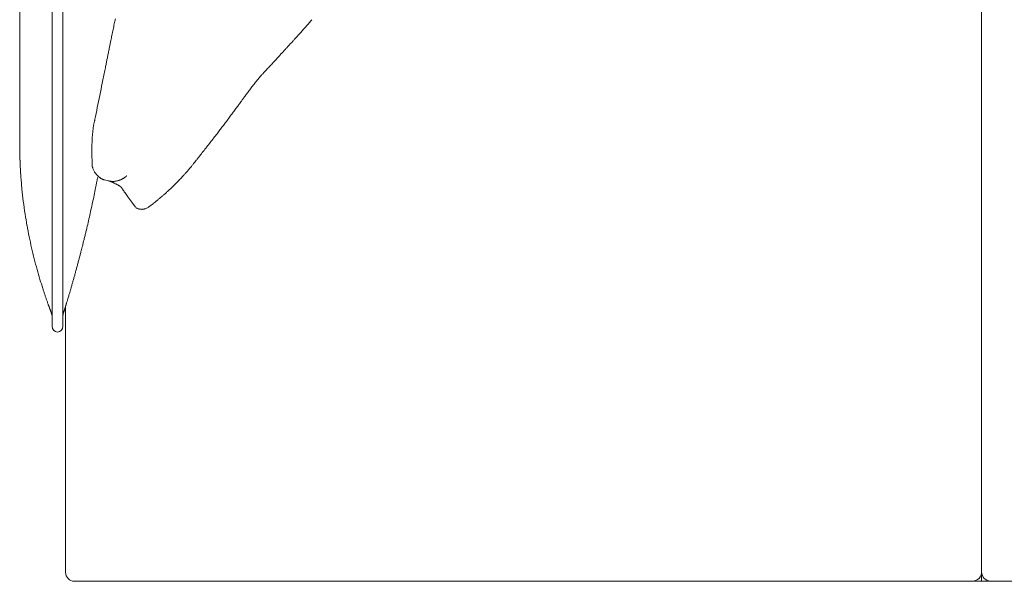
# Model space of a CAD drawing. Units: inches. Extents: x 2335 to 122951, y 2264 to 21820.
# Drawn here: x 13620 to 14482, y 16589 to 17081 of the extents above; entities that cross this region are included whole.
import ezdxf

# ---------------------------------------------------------------- set-up
doc = ezdxf.new("R2010")
doc.units = ezdxf.units.IN
doc.header["$MEASUREMENT"] = 0

msp = doc.modelspace()

# ---------------------------------------------------------------- linework, layer by layer
at = {"lineweight": 13}
for p, q in [((14462.07, 17530.84), (14462.07, 16589.75)), ((13648.14, 16862.44), (13648.14, 17368.99)), ((13657.59, 17368.99), (13657.59, 16862.44)), ((13619.76, 17094), (13619.76, 17076.63)), ((13703.06, 17079.25), (13703.52, 17081.48)), ((13619.76, 17076.63), (13619.76, 17059.33)), ((13619.76, 17059.33), (13619.76, 17057.2)), ((13619.76, 17057.2), (13619.76, 17054.97)), ((13619.76, 17054.97), (13619.76, 17053.03)), ((13856.42, 17059.11), (13858.26, 17061.09)), ((13619.76, 17053.03), (13619.76, 17052.46)), ((13619.76, 17052.46), (13619.76, 17051.01)), ((13619.76, 17051.01), (13619.76, 17049.49)), ((13619.76, 17049.49), (13619.76, 17048.67)), ((13619.76, 17048.67), (13619.76, 17042.91)), ((13696.19, 17045.67), (13696.51, 17047.26)), ((13619.76, 17042.91), (13619.76, 17036.15)), ((13840.78, 17042.13), (13841.74, 17043.19)), ((13619.76, 17036.15), (13619.76, 17022.63)), ((13619.76, 17022.63), (13619.76, 17009.61)), ((13619.76, 17009.61), (13619.76, 16997.86)), ((13619.76, 16997.86), (13619.76, 16987.99)), ((13619.76, 16987.99), (13619.76, 16980.45)), ((13685.65, 16993.4), (13685.65, 16993.44)), ((13685.65, 16993.33), (13685.65, 16993.4)), ((13619.76, 16980.45), (13619.76, 16975.53)), ((13619.76, 16975.53), (13619.76, 16973.13)), ((13619.76, 16973.13), (13619.76, 16972.88)), ((13619.76, 16972.88), (13619.76, 16972.81)), ((13619.76, 16972.81), (13619.76, 16972.77)), ((13619.76, 16972.77), (13619.76, 16972.21)), ((13619.76, 16972.21), (13619.76, 16971.6)), ((13619.76, 16971.6), (13619.76, 16971.04)), ((13619.76, 16971.04), (13619.76, 16970.47)), ((13619.76, 16970.47), (13619.76, 16969.73)), ((13619.76, 16969.73), (13619.76, 16969.02)), ((13619.76, 16969.02), (13619.8, 16967.43)), ((13683.14, 16973.55), (13683.14, 16974.19)), ((13619.8, 16967.43), (13619.8, 16966.61)), ((13619.8, 16966.61), (13619.83, 16964.99)), ((13619.83, 16964.99), (13619.87, 16963.25)), ((13619.87, 16963.25), (13619.87, 16962.3)), ((13683, 16966.4), (13683, 16967.71)), ((13683, 16966.05), (13683, 16966.4)), ((13683, 16966.01), (13683, 16966.05)), ((13683, 16965.98), (13683, 16966.01)), ((13683, 16965.91), (13683, 16965.98)), ((13683, 16965.73), (13683, 16965.91)), ((13683, 16965.09), (13683, 16965.73)), ((13620.01, 16958.65), (13620.01, 16957.77)), ((13620.04, 16957.34), (13620.04, 16956.92)), ((13683.31, 16952.04), (13683.31, 16952.07)), ((13683.35, 16952), (13683.31, 16952.04)), ((13683.35, 16951.93), (13683.35, 16952)), ((13713.5, 16944.07), (13713.53, 16944.07)), ((13713.53, 16944.07), (13713.53, 16944.11)), ((13692.3, 16941), (13692.69, 16940.85)), ((13697.93, 16939.47), (13694.14, 16940.39)), ((13698.03, 16939.44), (13697.93, 16939.47)), ((13701.5, 16939.08), (13701.79, 16939.08)), ((13701.93, 16939.12), (13702.07, 16939.12)), ((13709.04, 16933.56), (13709.04, 16933.6)), ((13673.65, 16878.43), (13674.5, 16881.72)), ((13648.14, 16812.3), (13648.14, 16862.44)), ((13657.59, 16862.44), (13657.59, 16812.3)), ((13660.56, 16831.83), (13660.56, 16831.94)), ((13659.96, 16774.26), (13659.96, 16829.92)), ((13659.96, 16702.67), (13659.96, 16774.26)), ((13659.96, 16677.69), (13659.96, 16702.67)), ((13659.96, 16676.27), (13659.96, 16677.69)), ((13659.96, 16674.79), (13659.96, 16676.27)), ((13659.96, 16673.48), (13659.96, 16674.79)), ((13659.96, 16671.6), (13659.96, 16673.48)), ((13659.96, 16669.34), (13659.96, 16671.6)), ((13659.96, 16666.9), (13659.96, 16669.34)), ((13659.96, 16664.95), (13659.96, 16666.9)), ((13659.96, 16662.3), (13659.96, 16664.95)), ((13659.96, 16659.61), (13659.96, 16662.3)), ((13659.96, 16656.92), (13659.96, 16659.61)), ((13659.96, 16654.19), (13659.96, 16656.92)), ((13659.96, 16651.43), (13659.96, 16654.19)), ((13659.96, 16648.71), (13659.96, 16651.43)), ((13659.96, 16645.95), (13659.96, 16648.71)), ((13659.96, 16643.19), (13659.96, 16645.95)), ((13659.96, 16640.46), (13659.96, 16643.19)), ((13659.96, 16637.77), (13659.96, 16640.46)), ((13659.96, 16635.16), (13659.96, 16637.77)), ((13659.96, 16632.93), (13659.96, 16635.16)), ((13659.96, 16630.87), (13659.96, 16632.93)), ((13659.96, 16629.03), (13659.96, 16630.87)), ((13659.96, 16627.41), (13659.96, 16629.03)), ((13659.96, 16626.06), (13659.96, 16627.41)), ((13659.96, 16625.32), (13659.96, 16626.06)), ((13659.96, 16624.33), (13659.96, 16625.32)), ((13659.96, 16622.38), (13659.96, 16624.33)), ((13659.96, 16620.36), (13659.96, 16622.38)), ((13659.96, 16618.28), (13659.96, 16620.36)), ((13659.96, 16616.12), (13659.96, 16618.28)), ((13659.96, 16613.85), (13659.96, 16616.12)), ((13659.96, 16611.48), (13659.96, 16613.85)), ((13659.96, 16609.15), (13659.96, 16611.48)), ((13659.96, 16597.12), (13659.96, 16609.15)), ((13685.68, 16589.12), (13667.53, 16589.12)), ((13689.72, 16589.12), (13685.68, 16589.12)), ((13693.4, 16589.12), (13689.72, 16589.12)), ((13694.21, 16589.12), (13693.4, 16589.12)), ((13694.99, 16589.12), (13694.21, 16589.12)), ((13696.02, 16589.12), (13694.99, 16589.12)), ((13697.33, 16589.12), (13696.02, 16589.12)), ((13698.99, 16589.12), (13697.33, 16589.12)), ((13700.86, 16589.12), (13698.99, 16589.12)), ((13703.02, 16589.12), (13700.86, 16589.12)), ((13705.29, 16589.12), (13703.02, 16589.12)), ((13707.52, 16589.12), (13705.29, 16589.12)), ((13709.78, 16589.12), (13707.52, 16589.12)), ((13712.08, 16589.12), (13709.78, 16589.12)), ((13714.45, 16589.12), (13712.08, 16589.12)), ((13716.82, 16589.12), (13714.45, 16589.12)), ((13719.23, 16589.12), (13716.82, 16589.12)), ((13721.67, 16589.12), (13719.23, 16589.12)), ((13724.18, 16589.12), (13721.67, 16589.12)), ((13726.7, 16589.12), (13724.18, 16589.12)), ((13729.56, 16589.12), (13726.7, 16589.12)), ((13732.15, 16589.12), (13729.56, 16589.12)), ((13734.62, 16589.12), (13732.15, 16589.12)), ((13736.99, 16589.12), (13734.62, 16589.12)), ((13739.05, 16589.12), (13736.99, 16589.12)), ((13740.74, 16589.12), (13739.05, 16589.12)), ((13742.09, 16589.12), (13740.74, 16589.12)), ((13743.29, 16589.12), (13742.09, 16589.12)), ((13745.34, 16589.12), (13743.29, 16589.12)), ((13747.65, 16589.12), (13745.34, 16589.12)), ((13749.95, 16589.12), (13747.65, 16589.12)), ((13752.25, 16589.12), (13749.95, 16589.12)), ((13754.65, 16589.12), (13752.25, 16589.12)), ((13757.06, 16589.12), (13754.65, 16589.12)), ((13759.5, 16589.12), (13757.06, 16589.12)), ((13762.01, 16589.12), (13759.5, 16589.12)), ((13764.56, 16589.12), (13762.01, 16589.12)), ((13767.21, 16589.12), (13764.56, 16589.12)), ((13769.87, 16589.12), (13767.21, 16589.12)), ((13772.59, 16589.12), (13769.87, 16589.12)), ((13775.39, 16589.12), (13772.59, 16589.12)), ((13778.25, 16589.12), (13775.39, 16589.12)), ((13781.16, 16589.12), (13778.25, 16589.12)), ((13784.13, 16589.12), (13781.16, 16589.12)), ((13787.17, 16589.12), (13784.13, 16589.12)), ((13790.25, 16589.12), (13787.17, 16589.12)), ((13793.4, 16589.12), (13790.25, 16589.12)), ((13796.62, 16589.12), (13793.4, 16589.12)), ((13799.91, 16589.12), (13796.62, 16589.12)), ((13803.27, 16589.12), (13799.91, 16589.12)), ((13806.67, 16589.12), (13803.27, 16589.12)), ((13810.14, 16589.12), (13806.67, 16589.12)), ((13813.68, 16589.12), (13810.14, 16589.12)), ((13817.25, 16589.12), (13813.68, 16589.12)), ((13820.89, 16589.12), (13817.25, 16589.12)), ((13824.61, 16589.12), (13820.89, 16589.12)), ((13828.4, 16589.12), (13824.61, 16589.12)), ((13832.25, 16589.12), (13828.4, 16589.12)), ((13836.15, 16589.12), (13832.25, 16589.12)), ((13840.11, 16589.12), (13836.15, 16589.12)), ((13844.14, 16589.12), (13840.11, 16589.12)), ((13848.21, 16589.12), (13844.14, 16589.12)), ((13852.39, 16589.12), (13848.21, 16589.12)), ((13856.63, 16589.12), (13852.39, 16589.12)), ((13860.88, 16589.12), (13856.63, 16589.12)), ((13865.23, 16589.12), (13860.88, 16589.12)), ((13869.62, 16589.12), (13865.23, 16589.12)), ((13874.11, 16589.12), (13869.62, 16589.12)), ((13878.64, 16589.12), (13874.11, 16589.12)), ((13883.24, 16589.12), (13878.64, 16589.12)), ((13887.91, 16589.12), (13883.24, 16589.12)), ((13892.66, 16589.12), (13887.91, 16589.12)), ((13897.4, 16589.12), (13892.66, 16589.12)), ((13902.28, 16589.12), (13897.4, 16589.12)), ((13907.2, 16589.12), (13902.28, 16589.12)), ((13912.19, 16589.12), (13907.2, 16589.12)), ((13917.21, 16589.12), (13912.19, 16589.12)), ((13922.31, 16589.12), (13917.21, 16589.12)), ((13927.51, 16589.12), (13922.31, 16589.12)), ((13932.71, 16589.12), (13927.51, 16589.12)), ((13937.99, 16589.12), (13932.71, 16589.12)), ((13943.36, 16589.12), (13937.99, 16589.12)), ((13948.78, 16589.12), (13943.36, 16589.12)), ((13954.26, 16589.12), (13948.78, 16589.12)), ((13959.82, 16589.12), (13954.26, 16589.12)), ((13965.41, 16589.12), (13959.82, 16589.12)), ((13971.07, 16589.12), (13965.41, 16589.12)), ((13976.84, 16589.12), (13971.07, 16589.12)), ((13982.64, 16589.12), (13976.84, 16589.12)), ((13988.52, 16589.12), (13982.64, 16589.12)), ((13994.43, 16589.12), (13988.52, 16589.12)), ((14000.41, 16589.12), (13994.43, 16589.12)), ((14006.46, 16589.12), (14000.41, 16589.12)), ((14012.58, 16589.12), (14006.46, 16589.12)), ((14018.77, 16589.12), (14012.58, 16589.12)), ((14025, 16589.12), (14018.77, 16589.12)), ((14031.33, 16589.12), (14025, 16589.12)), ((14037.7, 16589.12), (14031.33, 16589.12)), ((14044.14, 16589.12), (14037.7, 16589.12)), ((14047.5, 16589.12), (14040.75, 16589.12)), ((14040.75, 16589.12), (14063.78, 16589.12)), ((14050.62, 16589.12), (14044.14, 16589.12)), ((14054.3, 16589.12), (14047.5, 16589.12)), ((14057.17, 16589.12), (14050.62, 16589.12)), ((14061.16, 16589.12), (14054.3, 16589.12)), ((14063.78, 16589.12), (14057.17, 16589.12)), ((14109.01, 16589.12), (14061.16, 16589.12)), ((14108.93, 16589.12), (14063.89, 16589.12)), ((14063.89, 16589.12), (14109.01, 16589.12)), ((14246.69, 16589.12), (14078.61, 16589.12)), ((14078.61, 16589.12), (14108.93, 16589.12)), ((14330.73, 16589.12), (14246.69, 16589.12)), ((14371.29, 16589.12), (14330.73, 16589.12)), ((14372.74, 16589.12), (14371.29, 16589.12)), ((14373.3, 16589.12), (14372.74, 16589.12)), ((14374.61, 16589.12), (14373.3, 16589.12)), ((14376.03, 16589.12), (14374.61, 16589.12)), ((14377.51, 16589.12), (14376.03, 16589.12)), ((14379.07, 16589.12), (14377.51, 16589.12)), ((14380.7, 16589.12), (14379.07, 16589.12)), ((14382.43, 16589.12), (14380.7, 16589.12)), ((14384.17, 16589.12), (14382.43, 16589.12)), ((14385.97, 16589.12), (14384.17, 16589.12)), ((14387.81, 16589.12), (14385.97, 16589.12)), ((14389.69, 16589.12), (14387.81, 16589.12)), ((14391.67, 16589.12), (14389.69, 16589.12)), ((14393.61, 16589.12), (14391.67, 16589.12)), ((14395.63, 16589.12), (14393.61, 16589.12)), ((14397.65, 16589.12), (14395.63, 16589.12)), ((14399.7, 16589.12), (14397.65, 16589.12)), ((14401.79, 16589.12), (14399.7, 16589.12)), ((14403.88, 16589.12), (14401.79, 16589.12)), ((14406, 16589.12), (14403.88, 16589.12)), ((14408.16, 16589.12), (14406, 16589.12)), ((14410.32, 16589.12), (14408.16, 16589.12)), ((14412.44, 16589.12), (14410.32, 16589.12)), ((14414.6, 16589.12), (14412.44, 16589.12)), ((14415.16, 16589.12), (14414.6, 16589.12)), ((14416.97, 16589.12), (14415.16, 16589.12)), ((14418.6, 16589.12), (14416.97, 16589.12)), ((14419.87, 16589.12), (14418.6, 16589.12)), ((14420.61, 16589.12), (14419.87, 16589.12)), ((14421.5, 16589.12), (14420.61, 16589.12)), ((14422.91, 16589.12), (14421.5, 16589.12)), ((14424.33, 16589.12), (14422.91, 16589.12)), ((14425.85, 16589.12), (14424.33, 16589.12)), ((14427.37, 16589.12), (14425.85, 16589.12)), ((14428.93, 16589.12), (14427.37, 16589.12)), ((14430.52, 16589.12), (14428.93, 16589.12)), ((14432.18, 16589.12), (14430.52, 16589.12)), ((14433.88, 16589.12), (14432.18, 16589.12)), ((14435.65, 16589.12), (14433.88, 16589.12)), ((14437.46, 16589.12), (14435.65, 16589.12)), ((14439.3, 16589.12), (14437.46, 16589.12)), ((14441.24, 16589.12), (14439.3, 16589.12)), ((14443.19, 16589.12), (14441.24, 16589.12)), ((14445.21, 16589.12), (14443.19, 16589.12)), ((15268.32, 16589.12), (14445.21, 16589.12))]:
    msp.add_line(p, q, dxfattribs=at)
for centre, radius, start, end in [((13809.64, 17135.81), 86.02, 317.62931, 320.10161), ((-1000.9, 20269.35), 15046.1, 347.731262, 347.740777), ((13759.48, 17063.98), 58.34, 167.15998, 169.57275), ((13767.68, 17065.13), 66.14, 167.6741, 169.70603), ((13808.07, 17132.03), 84.72, 317.82465, 320.23359), ((13903.49, 17023.65), 207.54, 167.96148, 169.24703), ((14026.09, 17002.31), 331.93, 168.31139, 168.77259), ((13932.53, 16997.62), 97.67, 136.27418, 137.88987), ((14561.85, 16446.21), 934.31, 138.33395, 138.5138), ((13757.25, 17165.72), 145.1, 317.30039, 318.63608), ((13538.3, 17086.83), 162.91, 347.87026, 349.31761), ((13375.48, 17127.4), 330.57, 347.63937, 348.65462), ((13915.48, 16994.64), 87.15, 136.34709, 138.05925), ((13775.26, 17127.48), 106.01, 316.71118, 318.26793), ((13764.52, 17143.03), 124.45, 316.21807, 317.60122), ((13905.65, 16991.29), 82.19, 136.23092, 138.67544), ((13752.56, 17141.22), 132, 316.65833, 317.99536), ((13405.98, 17098.29), 294.9, 347.822, 348.3209), ((13659.3, 17046.81), 36.42, 346.94998, 350.01828), ((13662.05, 17048.47), 34.07, 346.4729, 349.63664), ((13881.54, 16993.08), 63.21, 135.35659, 137.30785), ((13804.9, 17067.16), 43.39, 316.86972, 319.3184), ((13817.66, 17069.15), 35.31, 315.39776, 318.07901), ((15241.41, 16708.49), 1581.38, 168.24109, 168.45054), ((13969.04, 16980.2), 280.42, 168.50587, 169.61049), ((14118.61, 16783.94), 379.54, 139.67901, 140.36914), ((13885.06, 16982.3), 73.11, 137.17111, 139.76443), ((13775.46, 17091.48), 81.49, 315.26652, 317.02617), ((4478116.16, -886221.18), 4554880.51, 168.56226178, 168.56253563), ((13911.02, 16955.44), 110.2, 142.47793, 144.5828), ((13694.4, 17100.82), 150.45, 323.34097, 324.50808), ((8493.09, 18048.03), 5298.57, 348.51954, 348.63353), ((13765.15, 17043.48), 59.51, 322.22526, 324.3924), ((13881.03, 16961.79), 82.27, 143.27051, 145.12404), ((13546.22, 17185.16), 319.75, 322.54595, 323.35631), ((13712.14, 17069.25), 117.48, 322.59731, 324.63399), ((13931.46, 16882.33), 170.19, 141.9581, 143.23289), ((13755.21, 16974.15), 71.94, 172.71193, 174.78155), ((12720.52, 17804.57), 1351.94, 322.05347, 322.26615), ((13588.68, 17134.76), 255.43, 321.91135, 322.95285), ((14541.75, 16401.7), 946.97, 142.03907, 142.29389), ((13547.15, 17151.34), 298.39, 321.43145, 322.38973), ((12686.69, 17826.59), 1392.15, 321.98659, 322.19517), ((13747.42, 16964.66), 64.42, 179.61191, 181.94117), ((13810.63, 16962.48), 127.6, 180.00056, 182.33694), ((-24.85, 27695.92), 17485.18, 322.118406, 322.126338), ((13937.38, 16963.32), 254.32, 181.36217, 182.53478), ((13720.7, 16964.18), 39.33, 199.67658, 201.43865), ((13759.02, 16961.2), 14.26, 317.97353, 323.8366), ((13938.22, 16967.42), 318.31, 183.18402, 184.26274), ((309777.3, 39435.72), 297009.37, 184.3430597, 184.3441413), ((9492.36, 17757.23), 4274.03, 348.88689, 349.01062), ((13699.02, 17003.28), 87.16, 316.34487, 318.0569), ((13736.26, 16974.62), 40.31, 316.7584, 320.25114), ((-64430.78, 9708.72), 78386.09, 5.2876265, 5.2918346), ((13694.54, 16947.24), 6.6, 239.99746, 246.87244), ((13686.54, 16901.99), 39.01, 63.68712, 65.7562), ((31932.72, -2254.38), 26432.74, 133.449333, 133.455355), ((13712.26, 16981.29), 62.42, 314.65941, 316.65767), ((13714.72, 16980.84), 60.34, 315.36566, 317.3622), ((14167.31, 16988.44), 548.44, 185.8619, 186.98541), ((5966.77, 18530.55), 7882.97, 348.215838, 348.310668), ((13717.52, 16957.98), 41.77, 309.3402, 312.88398), ((13672.57, 17012.16), 112.13, 310.87146, 312.39562), ((14006.29, 16969.42), 386.3, 187.0893, 188.76384), ((12362.08, 17206.81), 1352.15, 347.22729, 347.78172), ((13784.84, 16859.51), 77.12, 127.11899, 128.78613), ((13447.6, 17288.81), 468.81, 308.60452, 308.9429), ((14460.53, 17044.27), 846.66, 189.08623, 189.77321), ((12620.83, 17147.07), 1086.6, 346.5895, 347.2829), ((13728.07, 16930.02), 15.55, 251.17621, 253.77439), ((13726.57, 16918.95), 4.31, 263.64058, 276.35942), ((13720.93, 16936.6), 23.19, 293.55617, 296.25493), ((14058.35, 16979.4), 439.31, 190.33921, 191.64621), ((14050.68, 16976.29), 431.18, 191.44723, 192.76977), ((14125.29, 16776.67), 462.84, 165.6086, 166.03783), ((13621.01, 16896.11), 55.39, 344.94166, 348.44026), ((14102.95, 16777.58), 440.96, 165.4531, 165.89917), ((14378.42, 17054.71), 768.16, 193.07153, 193.80966), ((13474.26, 16925.85), 204.9, 344.76085, 345.69209), ((13276.68, 16981.39), 410.1, 344.9943, 345.45958), ((14075.34, 16987.12), 457.75, 194.6487, 195.86073), ((13545.61, 16897.55), 128.67, 344.18063, 345.63317), ((13298.64, 16967.52), 385.33, 344.66668, 345.1517), ((13471.74, 16923.08), 206.63, 344.76255, 345.686), ((13892.33, 16931.88), 266.63, 195.19124, 197.13094), ((14411.92, 16638.3), 775.48, 163.67477, 163.90892), ((13493.89, 16905.89), 180.76, 344.07048, 345.08275), ((13971.71, 16952.01), 348.45, 196.44808, 197.83029), ((13507.89, 16893.79), 163.98, 343.51577, 344.59596), ((13503.88, 16897.63), 168.88, 343.70156, 344.76193), ((27918.2, 21472.14), 15009.12, 197.965514, 197.976022), ((4532.25, 19626.17), 9546.35, 343.029967, 343.043067), ((13348.89, 16936.01), 328.45, 343.78353, 344.32279), ((13576.91, 16809.96), 71.12, 18.32602, 20.47197), ((13655.75, 16831.37), 4.45, 340.93146, 345.69107), ((13666.06, 16828.74), 6.19, 158.10966, 161.94253), ((13657.59, 16832), 2.89, 340.72721, 348.74315), ((13686.61, 16827.46), 26.22, 163.42438, 166.0695), ((13630.79, 16845.7), 32.53, 340.68314, 343.3051), ((13689.37, 16828.9), 28.43, 161.35712, 164.78716), ((13637.94, 16820.35), 10.2, 0.09581, 21.47278), ((13667.88, 16820.68), 10.29, 162.15219, 179.96849), ((14454.23, 16597.24), 7.88, 270.1463, 0.36781), ((14470.04, 16597.29), 7.93, 180.01672, 270.23823)]:
    msp.add_arc(centre, radius, start, end, dxfattribs=at)
for points in [[(13701.04, 17069.55), (13701.22, 17070.4), (13701.4, 17071.25), (13701.57, 17072.1)], [(13866.15, 17069.84), (13867, 17070.79), (13867.85, 17071.75), (13868.7, 17072.7)], [(13868.7, 17072.7), (13869.41, 17073.52), (13870.15, 17074.33), (13870.86, 17075.14)], [(13858.26, 17061.09), (13858.86, 17061.77), (13859.5, 17062.44), (13860.07, 17063.11)], [(13695.91, 17044.14), (13696.02, 17044.64), (13696.09, 17045.14), (13696.19, 17045.67)], [(13696.51, 17047.26), (13696.58, 17047.86), (13696.72, 17048.5), (13696.87, 17049.1)], [(13696.87, 17049.1), (13697.11, 17050.27), (13697.33, 17051.43), (13697.57, 17052.6)], [(13846.3, 17048.14), (13847.04, 17048.96), (13847.79, 17049.81), (13848.57, 17050.62)], [(13695.56, 17042.34), (13695.66, 17042.94), (13695.8, 17043.54), (13695.91, 17044.14)], [(13837.81, 17038.87), (13838.16, 17039.23), (13838.45, 17039.58), (13838.76, 17039.93)], [(13838.76, 17039.93), (13838.94, 17040.15), (13839.12, 17040.32), (13839.29, 17040.5)], [(13839.29, 17040.5), (13839.4, 17040.64), (13839.54, 17040.78), (13839.68, 17040.92)], [(13839.68, 17040.92), (13839.83, 17041.07), (13839.93, 17041.21), (13840.07, 17041.38)], [(13840.07, 17041.38), (13840.32, 17041.63), (13840.53, 17041.88), (13840.78, 17042.13)], [(13841.74, 17043.19), (13842.09, 17043.58), (13842.44, 17043.97), (13842.8, 17044.36)], [(13831.44, 17032.01), (13832.08, 17032.72), (13832.68, 17033.42), (13833.35, 17034.13)], [(13823.62, 17022.56), (13824.5, 17023.76), (13825.42, 17024.9), (13826.31, 17026.03)], [(13816.9, 17013.47), (13817.57, 17014.39), (13818.28, 17015.31), (13818.95, 17016.23)], [(13818.95, 17016.23), (13819.73, 17017.25), (13820.43, 17018.28), (13821.21, 17019.3)], [(13807.94, 17001.26), (13808.72, 17002.28), (13809.5, 17003.35), (13810.28, 17004.37)], [(13810.28, 17004.37), (13810.88, 17005.26), (13811.55, 17006.14), (13812.19, 17007.03)], [(13802.78, 16994.32), (13803.7, 16995.49), (13804.55, 16996.69), (13805.47, 16997.9)], [(13683.99, 16984.56), (13684.02, 16984.98), (13684.09, 16985.4), (13684.16, 16985.83)], [(13684.16, 16985.83), (13684.2, 16986.25), (13684.27, 16986.68), (13684.34, 16987.14)], [(13684.34, 16987.14), (13684.38, 16987.56), (13684.45, 16987.99), (13684.52, 16988.41)], [(13684.52, 16988.41), (13684.59, 16988.84), (13684.69, 16989.26), (13684.76, 16989.69)], [(13684.76, 16989.69), (13684.84, 16990.11), (13684.94, 16990.54), (13685.01, 16990.96)], [(13685.01, 16990.96), (13685.12, 16991.38), (13685.22, 16991.81), (13685.33, 16992.23)], [(13685.33, 16992.23), (13685.4, 16992.45), (13685.44, 16992.66), (13685.51, 16992.87)], [(13685.51, 16992.87), (13685.54, 16992.98), (13685.54, 16993.08), (13685.58, 16993.19)], [(13685.58, 16993.19), (13685.61, 16993.22), (13685.61, 16993.3), (13685.65, 16993.33)], [(13685.65, 16993.44), (13685.65, 16993.47), (13685.68, 16993.47), (13685.68, 16993.47)], [(13797.43, 16987.21), (13798.32, 16988.38), (13799.17, 16989.54), (13800.05, 16990.71)], [(13683.21, 16975.5), (13683.24, 16976.35), (13683.31, 16977.23), (13683.35, 16978.08)], [(13683.35, 16978.08), (13683.42, 16978.96), (13683.49, 16979.81), (13683.56, 16980.7)], [(13683.84, 16983.28), (13683.88, 16983.71), (13683.92, 16984.13), (13683.99, 16984.56)], [(13619.76, 16968.28), (13619.76, 16967.96), (13619.8, 16967.71), (13619.8, 16967.43)], [(13683, 16967.71), (13683, 16968.56), (13683.03, 16969.41), (13683.03, 16970.29)], [(13683.03, 16970.29), (13683.07, 16971.14), (13683.07, 16972.03), (13683.1, 16972.91)], [(13683.1, 16972.91), (13683.1, 16973.13), (13683.1, 16973.34), (13683.14, 16973.55)], [(13683.14, 16974.19), (13683.17, 16974.61), (13683.21, 16975.07), (13683.21, 16975.5)], [(13619.8, 16965.8), (13619.83, 16965.55), (13619.83, 16965.27), (13619.83, 16964.99)], [(13619.83, 16964.21), (13619.83, 16963.89), (13619.83, 16963.57), (13619.87, 16963.25)], [(13619.87, 16962.3), (13619.9, 16961.98), (13619.9, 16961.7), (13619.9, 16961.34)], [(13619.9, 16961.34), (13619.9, 16961.06), (13619.94, 16960.78), (13619.94, 16960.42)], [(13619.94, 16960.42), (13619.94, 16960.14), (13619.94, 16959.86), (13619.97, 16959.54)], [(13619.97, 16959.54), (13619.97, 16959.25), (13619.97, 16958.97), (13620.01, 16958.65)], [(13774.4, 16957.59), (13774.89, 16958.23), (13775.39, 16958.83), (13775.88, 16959.47)], [(13777.37, 16961.38), (13778.4, 16962.69), (13779.42, 16964), (13780.45, 16965.31)], [(13620.01, 16957.77), (13620.04, 16957.66), (13620.04, 16957.48), (13620.04, 16957.34)], [(13620.04, 16956.92), (13620.08, 16956.71), (13620.08, 16956.46), (13620.08, 16956.18)], [(13620.08, 16956.18), (13620.08, 16955.96), (13620.11, 16955.72), (13620.11, 16955.47)], [(13620.11, 16955.47), (13620.11, 16955.22), (13620.15, 16954.97), (13620.15, 16954.72)], [(13620.15, 16954.72), (13620.19, 16954.12), (13620.19, 16953.52), (13620.22, 16952.96)], [(13620.22, 16952.96), (13620.29, 16951.86), (13620.33, 16950.8), (13620.4, 16949.74)], [(13683.35, 16951.93), (13683.38, 16951.89), (13683.38, 16951.86), (13683.38, 16951.79)], [(13683.38, 16951.79), (13683.42, 16951.72), (13683.46, 16951.61), (13683.49, 16951.5)], [(13683.49, 16951.5), (13683.53, 16951.33), (13683.6, 16951.12), (13683.67, 16950.94)], [(13768.52, 16950.37), (13768.88, 16950.8), (13769.27, 16951.22), (13769.62, 16951.65)], [(13770.54, 16952.78), (13770.75, 16953.06), (13771, 16953.34), (13771.25, 16953.63)], [(13771.25, 16953.63), (13771.53, 16953.98), (13771.81, 16954.3), (13772.1, 16954.65)], [(13772.1, 16954.65), (13772.45, 16955.11), (13772.8, 16955.54), (13773.16, 16956)], [(13773.16, 16956), (13773.58, 16956.53), (13773.97, 16957.06), (13774.4, 16957.59)], [(13684.09, 16949.81), (13684.27, 16949.42), (13684.41, 16949.06), (13684.59, 16948.67)], [(13684.59, 16948.67), (13684.76, 16948.32), (13684.98, 16947.93), (13685.22, 16947.58)], [(13685.22, 16947.58), (13685.33, 16947.4), (13685.44, 16947.19), (13685.58, 16947.01)], [(13685.58, 16947.01), (13685.61, 16946.98), (13685.65, 16946.94), (13685.65, 16946.9)], [(13685.65, 16946.9), (13685.68, 16946.83), (13685.72, 16946.8), (13685.76, 16946.76)], [(13685.76, 16946.76), (13685.83, 16946.66), (13685.9, 16946.59), (13685.97, 16946.48)], [(13685.97, 16946.48), (13686.22, 16946.13), (13686.5, 16945.77), (13686.78, 16945.42)], [(13686.78, 16945.42), (13687.06, 16945.06), (13687.38, 16944.75), (13687.67, 16944.39)], [(13687.67, 16944.39), (13687.84, 16944.25), (13688.02, 16944.07), (13688.2, 16943.93)], [(13688.2, 16943.93), (13688.37, 16943.76), (13688.55, 16943.61), (13688.73, 16943.44)], [(13688.73, 16943.44), (13688.94, 16943.26), (13689.12, 16943.08), (13689.33, 16942.91)], [(13689.33, 16942.91), (13689.54, 16942.73), (13689.75, 16942.55), (13689.97, 16942.38)], [(13689.97, 16942.38), (13690.18, 16942.23), (13690.36, 16942.09), (13690.57, 16941.95)], [(13710.53, 16941.77), (13710.81, 16941.95), (13711.09, 16942.13), (13711.37, 16942.3)], [(13711.37, 16942.3), (13711.52, 16942.41), (13711.62, 16942.48), (13711.76, 16942.59)], [(13711.76, 16942.59), (13711.91, 16942.69), (13711.98, 16942.76), (13712.12, 16942.87)], [(13712.12, 16942.87), (13712.37, 16943.08), (13712.61, 16943.26), (13712.86, 16943.47)], [(13712.86, 16943.47), (13712.97, 16943.58), (13713.11, 16943.68), (13713.21, 16943.79)], [(13713.21, 16943.79), (13713.25, 16943.83), (13713.32, 16943.9), (13713.39, 16943.93)], [(13713.39, 16943.93), (13713.39, 16943.97), (13713.43, 16944), (13713.46, 16944.04)], [(13713.46, 16944.04), (13713.46, 16944.04), (13713.5, 16944.04), (13713.5, 16944.07)], [(13760.56, 16941.46), (13761.09, 16941.99), (13761.59, 16942.55), (13762.08, 16943.12)], [(13763.85, 16945.03), (13764.45, 16945.67), (13765.02, 16946.34), (13765.62, 16947.01)], [(13767.25, 16948.85), (13767.64, 16949.35), (13768.1, 16949.84), (13768.52, 16950.37)], [(13690.57, 16941.95), (13690.78, 16941.81), (13691.03, 16941.67), (13691.24, 16941.53)], [(13691.95, 16941.17), (13692.02, 16941.14), (13692.05, 16941.1), (13692.12, 16941.07)], [(13692.12, 16941.07), (13692.2, 16941.07), (13692.27, 16941.03), (13692.3, 16941)], [(13692.69, 16940.85), (13692.94, 16940.75), (13693.19, 16940.68), (13693.43, 16940.57)], [(13693.43, 16940.57), (13693.65, 16940.5), (13693.89, 16940.43), (13694.14, 16940.39)], [(13699.66, 16938.84), (13699.13, 16939.05), (13698.6, 16939.23), (13698.03, 16939.44)], [(13698.03, 16939.44), (13698.21, 16939.4), (13698.42, 16939.37), (13698.6, 16939.33)], [(13698.6, 16939.33), (13698.81, 16939.3), (13698.99, 16939.26), (13699.2, 16939.23)], [(13699.2, 16939.23), (13699.38, 16939.19), (13699.59, 16939.19), (13699.77, 16939.16)], [(13701.11, 16938.2), (13700.65, 16938.41), (13700.12, 16938.62), (13699.66, 16938.84)], [(13699.77, 16939.16), (13699.94, 16939.16), (13700.12, 16939.12), (13700.33, 16939.12)], [(13700.33, 16939.12), (13700.72, 16939.08), (13701.11, 16939.08), (13701.5, 16939.08)], [(13701.86, 16937.88), (13701.61, 16937.99), (13701.36, 16938.09), (13701.11, 16938.2)], [(13701.79, 16939.08), (13701.82, 16939.12), (13701.86, 16939.12), (13701.93, 16939.12)], [(13702.21, 16937.74), (13702.1, 16937.78), (13701.96, 16937.85), (13701.86, 16937.88)], [(13702.07, 16939.12), (13702.25, 16939.12), (13702.46, 16939.16), (13702.63, 16939.16)], [(13702.56, 16937.56), (13702.42, 16937.63), (13702.32, 16937.67), (13702.21, 16937.74)], [(13702.63, 16939.16), (13702.99, 16939.19), (13703.34, 16939.23), (13703.73, 16939.3)], [(13703.73, 16939.3), (13704.09, 16939.33), (13704.44, 16939.4), (13704.79, 16939.47)], [(13704.12, 16936.82), (13704.01, 16936.86), (13703.91, 16936.93), (13703.84, 16936.96)], [(13704.44, 16936.68), (13704.33, 16936.71), (13704.23, 16936.78), (13704.12, 16936.82)], [(13705.01, 16936.36), (13704.83, 16936.47), (13704.62, 16936.57), (13704.44, 16936.68)], [(13704.79, 16939.47), (13705.15, 16939.58), (13705.5, 16939.65), (13705.85, 16939.76)], [(13706.03, 16935.79), (13705.75, 16935.97), (13705.39, 16936.18), (13705.01, 16936.36)], [(13705.85, 16939.76), (13706, 16939.79), (13706.17, 16939.83), (13706.35, 16939.9)], [(13706.53, 16935.51), (13706.39, 16935.62), (13706.21, 16935.69), (13706.03, 16935.79)], [(13706.35, 16939.9), (13706.42, 16939.93), (13706.53, 16939.97), (13706.6, 16939.97)], [(13706.99, 16935.23), (13706.85, 16935.33), (13706.7, 16935.4), (13706.53, 16935.51)], [(13706.6, 16939.97), (13706.7, 16940), (13706.77, 16940.04), (13706.85, 16940.08)], [(13706.85, 16940.08), (13707.2, 16940.18), (13707.52, 16940.29), (13707.84, 16940.43)], [(13707.41, 16934.98), (13707.27, 16935.05), (13707.13, 16935.16), (13706.99, 16935.23)], [(13707.8, 16934.7), (13707.69, 16934.8), (13707.55, 16934.87), (13707.41, 16934.98)], [(13708.15, 16934.45), (13708.05, 16934.55), (13707.94, 16934.63), (13707.8, 16934.7)], [(13707.84, 16940.43), (13708.19, 16940.54), (13708.47, 16940.68), (13708.79, 16940.82)], [(13708.47, 16934.2), (13708.37, 16934.31), (13708.26, 16934.38), (13708.15, 16934.45)], [(13708.72, 16933.99), (13708.65, 16934.06), (13708.54, 16934.13), (13708.47, 16934.2)], [(13708.83, 16933.88), (13708.79, 16933.92), (13708.76, 16933.95), (13708.72, 16933.99)], [(13708.79, 16940.82), (13709.07, 16940.96), (13709.36, 16941.14), (13709.68, 16941.28)], [(13708.9, 16933.78), (13708.9, 16933.81), (13708.86, 16933.85), (13708.83, 16933.88)], [(13708.97, 16933.67), (13708.97, 16933.71), (13708.97, 16933.74), (13708.9, 16933.78)], [(13709, 16933.63), (13709, 16933.63), (13709, 16933.67), (13708.97, 16933.67)], [(13709.04, 16933.6), (13709.04, 16933.6), (13709.04, 16933.63), (13709, 16933.63)], [(13709.11, 16933.49), (13709.07, 16933.53), (13709.07, 16933.56), (13709.04, 16933.56)], [(13709.68, 16941.28), (13709.96, 16941.46), (13710.24, 16941.6), (13710.53, 16941.77)], [(13754.58, 16935.33), (13755.11, 16935.86), (13755.61, 16936.4), (13756.14, 16936.89)], [(13759.11, 16939.97), (13759.61, 16940.46), (13760.07, 16940.96), (13760.56, 16941.46)], [(13709.18, 16933.39), (13709.15, 16933.42), (13709.15, 16933.46), (13709.11, 16933.49)], [(13709.43, 16933.03), (13709.32, 16933.14), (13709.25, 16933.28), (13709.18, 16933.39)], [(13710.38, 16931.55), (13710.07, 16932.04), (13709.75, 16932.54), (13709.43, 16933.03)], [(13711.37, 16930.06), (13711.06, 16930.56), (13710.7, 16931.05), (13710.38, 16931.55)], [(13721.18, 16916.65), (13720.86, 16917.15), (13711.69, 16929.57), (13711.37, 16930.06)], [(13742.27, 16924.19), (13742.8, 16924.68), (13743.4, 16925.18), (13744, 16925.67)], [(13748.18, 16929.35), (13748.92, 16930.03), (13749.7, 16930.7), (13750.44, 16931.41)], [(13750.44, 16931.41), (13751.15, 16932.08), (13751.89, 16932.75), (13752.56, 16933.42)], [(13731.19, 16915.8), (13731.51, 16915.98), (13731.86, 16916.19), (13732.15, 16916.4)], [(13732.15, 16916.4), (13732.22, 16916.44), (13732.29, 16916.47), (13732.36, 16916.54)], [(13732.36, 16916.54), (13732.39, 16916.54), (13732.43, 16916.58), (13732.46, 16916.61)], [(13732.46, 16916.61), (13732.71, 16916.79), (13733, 16916.97), (13733.24, 16917.18)], [(13733.24, 16917.18), (13733.49, 16917.39), (13733.77, 16917.57), (13734.06, 16917.78)], [(13734.06, 16917.78), (13734.34, 16917.99), (13734.66, 16918.21), (13734.94, 16918.45)], [(13734.94, 16918.45), (13735.47, 16918.84), (13736, 16919.23), (13736.53, 16919.62)], [(13738.3, 16921), (13738.9, 16921.5), (13739.54, 16921.96), (13740.11, 16922.45)], [(13721.46, 16916.08), (13721.6, 16916.01), (13721.78, 16915.91), (13721.95, 16915.8)], [(13721.95, 16915.8), (13722.13, 16915.73), (13722.31, 16915.66), (13722.49, 16915.55)], [(13722.49, 16915.55), (13722.66, 16915.48), (13722.88, 16915.41), (13723.05, 16915.31)], [(13723.72, 16915.09), (13723.94, 16915.02), (13724.18, 16914.95), (13724.4, 16914.88)], [(13724.4, 16914.88), (13724.64, 16914.85), (13724.93, 16914.77), (13725.21, 16914.74)], [(13725.21, 16914.74), (13725.49, 16914.7), (13725.78, 16914.67), (13726.1, 16914.67)], [(13727.05, 16914.67), (13727.4, 16914.67), (13727.69, 16914.7), (13728.04, 16914.74)], [(13728.04, 16914.74), (13728.43, 16914.81), (13728.82, 16914.88), (13729.17, 16914.99)], [(13729.17, 16914.99), (13729.53, 16915.09), (13729.88, 16915.2), (13730.2, 16915.34)], [(13676.98, 16891.7), (13677.26, 16892.84), (13677.51, 16893.97), (13677.79, 16895.06)], [(13668.56, 16859.36), (13668.84, 16860.35), (13669.09, 16861.41), (13669.41, 16862.47)], [(13640, 16845.31), (13640.28, 16844.43), (13640.6, 16843.54), (13640.89, 16842.66)], [(13641.74, 16840.04), (13642.02, 16839.15), (13642.34, 16838.31), (13642.62, 16837.42)], [(13662.44, 16837.99), (13662.61, 16838.62), (13662.75, 16839.23), (13662.93, 16839.86)], [(13663.57, 16841.95), (13663.82, 16842.73), (13664.03, 16843.51), (13664.28, 16844.29)], [(13642.62, 16837.42), (13642.94, 16836.57), (13643.22, 16835.69), (13643.54, 16834.84)], [(13644.42, 16832.33), (13644.57, 16831.94), (13644.67, 16831.55), (13644.81, 16831.16)], [(13644.81, 16831.16), (13644.92, 16830.91), (13645.03, 16830.66), (13645.1, 16830.41)], [(13645.1, 16830.41), (13645.13, 16830.34), (13645.17, 16830.27), (13645.17, 16830.2)], [(13645.17, 16830.2), (13645.2, 16830.17), (13645.2, 16830.13), (13645.24, 16830.1)], [(13645.24, 16830.1), (13645.24, 16830.03), (13645.27, 16829.99), (13645.27, 16829.92)], [(13660.07, 16830.27), (13660.1, 16830.38), (13660.14, 16830.52), (13660.17, 16830.66)], [(13660.42, 16831.44), (13660.45, 16831.51), (13660.45, 16831.55), (13660.49, 16831.62)], [(13660.49, 16831.62), (13660.49, 16831.69), (13660.53, 16831.76), (13660.56, 16831.83)], [(13660.56, 16831.94), (13660.6, 16831.97), (13660.6, 16832.01), (13660.6, 16832.04)], [(13660.6, 16832.04), (13660.63, 16832.15), (13660.67, 16832.22), (13660.67, 16832.29)], [(13660.67, 16832.29), (13660.77, 16832.54), (13660.84, 16832.75), (13660.88, 16832.96)], [(13660.88, 16832.96), (13660.99, 16833.25), (13661.06, 16833.53), (13661.16, 16833.78)], [(13645.27, 16829.92), (13645.31, 16829.88), (13645.34, 16829.81), (13645.34, 16829.78)], [(13645.34, 16829.78), (13645.42, 16829.53), (13645.49, 16829.39), (13645.52, 16829.28)], [(13645.52, 16829.28), (13645.59, 16829.11), (13645.63, 16828.96), (13645.66, 16828.86)], [(13645.66, 16828.86), (13645.73, 16828.68), (13645.8, 16828.57), (13645.84, 16828.43)], [(13645.84, 16828.43), (13645.91, 16828.29), (13645.95, 16828.15), (13645.98, 16828.01)], [(13645.98, 16828.01), (13646.05, 16827.87), (13646.09, 16827.73), (13646.16, 16827.62)], [(13646.16, 16827.62), (13646.19, 16827.48), (13646.26, 16827.34), (13646.3, 16827.19)], [(13646.3, 16827.19), (13646.34, 16827.05), (13646.41, 16826.95), (13646.44, 16826.8)], [(13646.44, 16826.8), (13646.51, 16826.63), (13646.58, 16826.49), (13646.62, 16826.35)], [(13646.62, 16826.35), (13646.69, 16826.2), (13646.72, 16826.06), (13646.8, 16825.92)], [(13646.8, 16825.92), (13646.83, 16825.78), (13646.9, 16825.6), (13646.94, 16825.5)], [(13646.94, 16825.5), (13647.01, 16825.32), (13647.04, 16825.18), (13647.11, 16825.07)], [(13647.11, 16825.07), (13647.18, 16824.89), (13647.22, 16824.75), (13647.26, 16824.65)], [(13647.26, 16824.65), (13647.33, 16824.5), (13647.33, 16824.4), (13647.36, 16824.29)], [(13658.12, 16823.94), (13658.12, 16824.01), (13658.15, 16824.08), (13658.19, 16824.15)], [(13658.19, 16824.15), (13658.19, 16824.26), (13658.23, 16824.33), (13658.26, 16824.43)], [(13658.26, 16824.43), (13658.3, 16824.54), (13658.33, 16824.61), (13658.37, 16824.72)], [(13658.37, 16824.72), (13658.4, 16824.82), (13658.44, 16824.93), (13658.47, 16825.04)], [(13658.47, 16825.04), (13658.47, 16825.14), (13658.51, 16825.25), (13658.54, 16825.35)], [(13658.54, 16825.35), (13658.58, 16825.42), (13658.61, 16825.53), (13658.65, 16825.67)], [(13658.65, 16825.67), (13658.69, 16825.78), (13658.72, 16825.89), (13658.76, 16825.99)], [(13658.76, 16825.99), (13658.79, 16826.1), (13658.83, 16826.24), (13658.86, 16826.38)], [(13658.86, 16826.38), (13658.93, 16826.49), (13658.97, 16826.63), (13659, 16826.77)], [(13659, 16826.77), (13659.04, 16826.91), (13659.07, 16827.02), (13659.14, 16827.19)], [(13659.14, 16827.19), (13659.18, 16827.3), (13659.22, 16827.44), (13659.25, 16827.62)], [(13659.25, 16827.62), (13659.32, 16827.73), (13659.36, 16827.9), (13659.39, 16828.04)], [(13659.39, 16828.04), (13659.43, 16828.19), (13659.5, 16828.33), (13659.53, 16828.5)], [(13659.53, 16828.5), (13659.57, 16828.65), (13659.64, 16828.79), (13659.64, 16828.96)], [(13659.64, 16828.96), (13659.75, 16829.11), (13659.75, 16829.25), (13659.78, 16829.42)], [(13659.78, 16829.42), (13659.85, 16829.57), (13659.89, 16829.74), (13659.96, 16829.92)], [(13648.14, 16812.3), (13648.14, 16809.5), (13650.26, 16807.27), (13652.88, 16807.27)], [(13652.88, 16807.27), (13655.5, 16807.27), (13657.59, 16809.5), (13657.59, 16812.3)], [(13659.96, 16597.12), (13659.96, 16592.69), (13663.36, 16589.12), (13667.53, 16589.12)]]:
    msp.add_open_spline(points, degree=3, dxfattribs=at)

doc.saveas('drawing.dxf')
